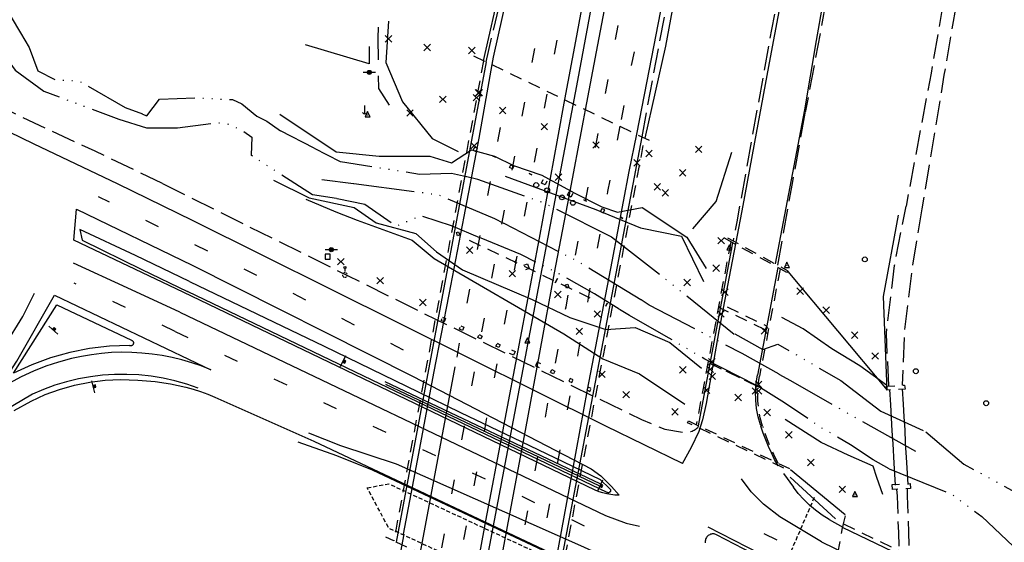
# Model space of a CAD drawing. Extents: x 186705 to 193547, y 58675 to 68806.
# Drawn here: x 190218 to 190823, y 63383 to 63705 of the extents above; entities that cross this region are included whole.
import ezdxf
from ezdxf.enums import TextEntityAlignment as Align

# ---------------------------------------------------------------- set-up
doc = ezdxf.new("R2010")
doc.units = 0
doc.header["$MEASUREMENT"] = 0
for name, pattern in [('AAAA', [2.5, 1.5, -1]), ('BBBB', [0.75, 0.5, -0.25]), ('FFFF', [4, 3, -1]), ('LLLL', [6, 4, -2]), ('LLSK', [6.75, 1.75, -5]), ('MMMM', [19.3, 7.5, -1, 0.1, -1, 0.1, -1, 0.1, -1, 7.5])]:
    doc.linetypes.add(name, pattern=pattern)
doc.layers.get('0').update_dxf_attribs({"color": 2, "linetype": 'CONTINUOUS'})
for name, color, linetype in [('ACURB_GUTTER', 2, 'CONTINUOUS'), ('ACURB_GUTTER$X', 2, 'CONTINUOUS'), ('AGUARDRAIL$X', 2, 'CONTINUOUS'), ('AMISC$X', 2, 'CONTINUOUS'), ('AROADWAY', 2, 'CONTINUOUS'), ('AROADWAY$X', 2, 'CONTINUOUS'), ('ASIDEWALK', 2, 'CONTINUOUS'), ('ASIGNING$N', 2, 'CONTINUOUS'), ('ASTRUCTURE', 2, 'CONTINUOUS'), ('ASTRUCTURE$X', 2, 'CONTINUOUS'), ('ATRAF_CTRL$X', 2, 'CONTINUOUS'), ('AWATERWAY', 2, 'CONTINUOUS'), ('F108600_CTRLMNMT_SEC$X', 2, 'CONTINUOUS'), ('F164301_FNCCHNLINK72$N', 2, 'CONTINUOUS'), ('F164302_FNCCHNLINK72$N', 2, 'CONTINUOUS'), ('F164303_FNCCHNLINK72$N', 2, 'CONTINUOUS'), ('F181501_EDGWTR_STRM', 2, 'CONTINUOUS'), ('F181502_EDGWTR_STRM', 2, 'CONTINUOUS'), ('F181503_EDGWTR_STRM', 2, 'CONTINUOUS'), ('F182601_FL_STRM_ETC', 2, 'CONTINUOUS'), ('F231201_BRDG_ABUTMNT$X', 2, 'CONTINUOUS'), ('F231202_BRDG_ABUTMNT$X', 2, 'CONTINUOUS'), ('F231203_BRDG_ABUTMNT$X', 2, 'CONTINUOUS'), ('F231204_BRDG_ABUTMNT$X', 2, 'CONTINUOUS'), ('F231205_BRDG_ABUTMNT$X', 2, 'CONTINUOUS'), ('F231404_BRIDGE_PIER$X', 2, 'CONTINUOUS'), ('F231405_BRIDGE_PIER$X', 2, 'CONTINUOUS'), ('F231406_BRIDGE_PIER$X', 2, 'CONTINUOUS'), ('F231407_BRIDGE_PIER$X', 2, 'CONTINUOUS'), ('F231408_BRIDGE_PIER$X', 2, 'CONTINUOUS'), ('F231409_BRIDGE_PIER$X', 2, 'CONTINUOUS'), ('F231410_BRIDGE_PIER$X', 2, 'CONTINUOUS'), ('F231411_BRIDGE_PIER$X', 2, 'CONTINUOUS'), ('F231412_BRIDGE_PIER$X', 2, 'CONTINUOUS'), ('F231413_BRIDGE_PIER$X', 2, 'CONTINUOUS'), ('F231414_BRIDGE_PIER$X', 2, 'CONTINUOUS'), ('F231415_BRIDGE_PIER$X', 2, 'CONTINUOUS'), ('F231416_BRIDGE_PIER$X', 2, 'CONTINUOUS'), ('F231417_BRIDGE_PIER$X', 2, 'CONTINUOUS'), ('F231418_BRIDGE_PIER$X', 2, 'CONTINUOUS'), ('F231419_BRIDGE_PIER$X', 2, 'CONTINUOUS'), ('F231420_BRIDGE_PIER$X', 2, 'CONTINUOUS'), ('F231421_BRIDGE_PIER$X', 2, 'CONTINUOUS'), ('F231422_BRIDGE_PIER$X', 2, 'CONTINUOUS'), ('F231423_BRIDGE_PIER$X', 2, 'CONTINUOUS'), ('F231451_BRIDGE_PIER$X', 2, 'CONTINUOUS'), ('F231452_BRIDGE_PIER$X', 2, 'CONTINUOUS'), ('F231453_BRIDGE_PIER$X', 2, 'CONTINUOUS'), ('F231454_BRIDGE_PIER$X', 2, 'CONTINUOUS'), ('F231455_BRIDGE_PIER$X', 2, 'CONTINUOUS'), ('F231456_BRIDGE_PIER$X', 2, 'CONTINUOUS'), ('F231901_RETAIN_WALL', 2, 'CONTINUOUS'), ('F233501_BRDGRALSTEEL$X', 2, 'CONTINUOUS'), ('F233502_BRDGRALSTEEL$X', 2, 'CONTINUOUS'), ('F237600_BRDGE_COLUMN$X', 2, 'CONTINUOUS'), ('F257900_LGHTMSTARPOL$N', 2, 'CONTINUOUS'), ('F327900_CTRL_CABINET$N', 2, 'CONTINUOUS'), ('F350101_BACKOFCURB', 2, 'CONTINUOUS'), ('F371501_BIT_BIKE_PTH', 2, 'CONTINUOUS'), ('F371502_BIT_BIKE_PTH', 2, 'CONTINUOUS'), ('F437500_POWER_POLE$N', 2, 'CONTINUOUS'), ('F438200_GUYWIRE_POWR$N', 2, 'CONTINUOUS'), ('F487700_SNTRYSWRMANH$N', 2, 'CONTINUOUS'), ('F600101_TERRAIN', 2, 'CONTINUOUS'), ('F600102_TERRAIN', 2, 'CONTINUOUS'), ('F600103_TERRAIN', 2, 'CONTINUOUS'), ('F600107_TERRAIN', 2, 'CONTINUOUS'), ('F600108_TERRAIN', 2, 'CONTINUOUS'), ('F600109_TERRAIN', 2, 'CONTINUOUS'), ('F600110_TERRAIN', 2, 'CONTINUOUS'), ('F600111_TERRAIN', 2, 'CONTINUOUS'), ('F607500_TERAIN_1SHOT$N', 2, 'CONTINUOUS')]:
    doc.layers.add(name, color=color, linetype=linetype)
doc.linetypes.add('GGGG', pattern='A,0,[141,PICS21.SHX,S=0.5,R=0,X=0,Y=0.25],0.5,[141,PICS21.SHX,S=0.5,R=0,X=0,Y=0.25],0.5,[141,PICS21.SHX,S=0.5,R=0,X=0,Y=0.25],0.5,[141,PICS21.SHX,S=0.5,R=0,X=0,Y=0.25],0.5,["|",Standard,S=0.25,R=0,X=-0.5,Y=0],0', length=2)
doc.linetypes.add('MISS', pattern='A,1,-1,1,-1,1,-0.25,["?",Standard,S=1,R=0,X=0,Y=-0.5],-0.75', length=6)
doc.linetypes.add('SAAC', pattern='A,1,-0.5,1,["<",Standard,S=1,R=0,X=0,Y=-0.5],-0.5,[">",Standard,S=1,R=0,X=0,Y=-0.5],-0.5,1,-0.5', length=5)
doc.linetypes.add('ZZZC', pattern='A,4,[132,PICS21.SHX,S=-0.75,R=0,X=0,Y=0],0', length=4)
doc.linetypes.add('ZZZZ', pattern='A,3,-0.75,[132,PICS21.SHX,S=-0.75,R=0,X=0,Y=-0.375],0.25', length=4)

# ---------------------------------------------------------------- blocks, each defined once
blk = doc.blocks.new('AJ')
at = {"color": 0}
for p, q in [((-4, 4), (4, -4)), ((-4, -4), (4, 4))]:
    blk.add_line(p, q, dxfattribs=at)
at = {"color": 0, "linetype": 'Continuous'}
blk.add_attdef('SHOTNUM', text='', height=5, dxfattribs=at).set_placement((-5, 0), align=Align.RIGHT)
blk.add_attdef('NOTE', (0, 0), '', height=5, dxfattribs=at)
blk = doc.blocks.new('SS')
at = {"color": 0}
blk.add_circle((0, 0), 2.9935, dxfattribs=at)
at = {"color": 0, "linetype": 'Continuous'}
blk.add_attdef('SHOTNUM', text='', height=5, dxfattribs=at).set_placement((-3.7482, 0), align=Align.RIGHT)
blk.add_attdef('NOTE', (0, 0), '', height=5, dxfattribs=at)
blk = doc.blocks.new('CS')
at = {"color": 0}
for p, q in [((0, 4.3), (-3.1, -2)), ((3.1, -2), (0, 4.3)), ((-3.1, -2), (3.1, -2))]:
    blk.add_line(p, q, dxfattribs=at)
blk.add_circle((0, 0), 0.157, dxfattribs=at)
at = {"color": 0, "linetype": 'Continuous'}
blk.add_attdef('SHOTNUM', text='', height=5, dxfattribs=at).set_placement((-4, 0), align=Align.RIGHT)
blk.add_attdef('NOTE', (0, 0), '', height=5, dxfattribs=at)
blk = doc.blocks.new('D')
at = {"color": 0}
for p, q in [((-2.5, 0), (-7.6, 0)), ((7.5, 0), (2.5, 0))]:
    blk.add_line(p, q, dxfattribs=at)
at = {"color": 0, "linetype": 'Continuous'}
for radius in [2.53, 2.03, 1.53, 1.03, 0.529, 0.0292]:
    blk.add_circle((0, 0), radius, dxfattribs=at)
blk.add_attdef('SHOTNUM', text='', height=5, dxfattribs=at).set_placement((-8, 0), align=Align.RIGHT)
blk.add_attdef('NOTE', (0, 0), '', height=5, dxfattribs=at)
blk = doc.blocks.new('C')
at = {"color": 0, "linetype": 'Continuous'}
blk.add_line((0, 0), (0, 10), dxfattribs=at)
at = {"color": 0}
blk.add_arc((-0.009567, 3.711115), 3.711127, 216.084031, 323.018756, dxfattribs=at)
at = {"color": 0, "linetype": 'Continuous'}
blk.add_attdef('SHOTNUM', text='', height=5, dxfattribs=at).set_placement((-3.4783, 0), align=Align.RIGHT)
blk.add_attdef('NOTE', (0, 0), '', height=5, dxfattribs=at)
blk = doc.blocks.new('EE')
at = {"color": 0}
for p, q in [((2.993541, 2.993541), (-2.993541, 2.993541)), ((-2.993541, 2.993541), (-2.993541, -2.993541)), ((2.993541, -2.993541), (2.993541, 2.993541)), ((-2.993541, -2.993541), (2.993541, -2.993541))]:
    blk.add_line(p, q, dxfattribs=at)
at = {"color": 0, "linetype": 'Continuous'}
blk.add_attdef('SHOTNUM', text='', height=5, dxfattribs=at).set_placement((-4.0856, 0), align=Align.RIGHT)
blk.add_attdef('NOTE', (0, 0), '', height=5, dxfattribs=at)
blk = doc.blocks.new('K')
at = {"color": 0, "linetype": 'Continuous'}
for p, q in [((0, 4), (0, 5)), ((0, 1.7), (0, 3.2)), ((0, 0), (0, 1))]:
    blk.add_line(p, q, dxfattribs=at)
blk.add_circle((0, -1.3), 1.28, dxfattribs=at)
for start, end in [(149.2088, 183.4946), (200.6374, 234.9231), (97.7803, 132.066), (252.066, 286.3517), (46.3517, 80.6374), (303.4946, 337.7803), (354.9231, 29.2088)]:
    blk.add_arc((0, 7.9), 2.91, start, end, dxfattribs=at)
blk.add_attdef('SHOTNUM', text='', height=5, dxfattribs=at).set_placement((-3.3, 0), align=Align.RIGHT)
blk.add_attdef('NOTE', (0, 0), '', height=5, dxfattribs=at)
blk = doc.blocks.new('O')
at = {"color": 0}
blk.add_line((-7.6, 1.5), (7.5, 1.5), dxfattribs=at)
at = {"color": 0, "linetype": 'Continuous'}
for points in [[(1.5, -1.5), (1.5, 1.5), (-1.5, 1.5), (-1.5, -1.5)], [(1, -1), (1, 1), (-1, 1), (-1, -1)], [(0.5, -0.5), (0.5, 0.5), (-0.5, 0.5), (-0.5, -0.5)], [(0, 0), (0, 0), (0, 0), (0, 0)]]:
    blk.add_lwpolyline(points, close=True, dxfattribs=at)
blk.add_attdef('SHOTNUM', text='', height=5, dxfattribs=at).set_placement((-8.1, 0), align=Align.RIGHT)
blk.add_attdef('NOTE', (0, 0), '', height=5, dxfattribs=at)

msp = doc.modelspace()

# ---------------------------------------------------------------- linework, layer by layer
at = {"layer": 'ACURB_GUTTER'}
for points in [[(190322.1, 63543.9, 5960.77), (190288.78, 63559.8, 5960.88), (190254.53, 63575.97, 5961.32), (190255.94, 63569.43, 5961.29), (190292.65, 63551.31, 5960.94), (190320.76, 63537.85, 5960.78)], [(190322.1, 63543.9, 5960.77), (190404.91, 63504.04, 5960.14), (190462.75, 63476.04, 5959.93)], [(190552.16, 63433.04, 5959.46), (190574.74, 63422.19, 5959.58), (190580.72, 63416.37, 5959.61), (190580.82, 63416.27, 5959.61), (190580.91, 63416.15, 5959.62), (190580.98, 63416.03, 5959.62), (190581.04, 63415.9, 5959.62), (190581.09, 63415.77, 5959.62), (190581.13, 63415.63, 5959.62), (190581.15, 63415.49, 5959.62), (190581.15, 63415.34, 5959.62), (190581.15, 63415.2, 5959.63), (190581.12, 63415.06, 5959.63), (190581.09, 63414.92, 5959.63), (190581.04, 63414.79, 5959.63), (190580.97, 63414.66, 5959.63), (190580.9, 63414.54, 5959.63), (190580.81, 63414.42, 5959.64), (190580.71, 63414.32, 5959.64), (190580.6, 63414.23, 5959.64), (190580.48, 63414.14, 5959.64), (190580.36, 63414.07, 5959.65), (190580.23, 63414.02, 5959.65), (190580.09, 63413.97, 5959.65), (190579.95, 63413.95, 5959.65), (190579.81, 63413.93, 5959.65), (190579.67, 63413.93, 5959.66), (190579.52, 63413.94, 5959.66), (190579.38, 63413.97, 5959.66), (190579.25, 63414.01, 5959.66), (190579.11, 63414.07, 5959.67), (190434.57, 63483.21, 5960.24), (190320.76, 63537.85, 5960.78)], [(190286.27, 63507.77, 5960.21), (190286.47, 63507.7, 5960.21), (190286.65, 63507.62, 5960.21), (190286.82, 63507.51, 5960.21), (190286.98, 63507.38, 5960.21), (190287.13, 63507.23, 5960.21), (190287.25, 63507.07, 5960.21), (190287.36, 63506.9, 5960.21), (190287.45, 63506.71, 5960.21), (190287.51, 63506.52, 5960.21), (190287.55, 63506.32, 5960.21), (190287.57, 63506.12, 5960.21), (190287.56, 63505.91, 5960.21), (190287.53, 63505.71, 5960.21), (190287.48, 63505.51, 5960.21), (190287.4, 63505.32, 5960.21), (190287.31, 63505.14, 5960.21), (190287.19, 63504.97, 5960.21), (190287.05, 63504.82, 5960.21), (190286.9, 63504.69, 5960.21), (190286.73, 63504.57, 5960.21), (190286.55, 63504.47, 5960.21), (190286.36, 63504.4, 5960.21), (190286.16, 63504.34, 5960.21), (190285.96, 63504.31, 5960.21), (190285.76, 63504.31, 5960.21), (190285.55, 63504.33, 5960.21), (190285.35, 63504.37, 5960.21), (190285.16, 63504.43, 5960.21), (190272.81, 63504.04, 5960.51), (190260.54, 63502.65, 5960.8), (190248.42, 63500.29, 5961.09), (190236.53, 63496.97, 5961.2), (190224.93, 63492.71, 5961.31), (190213.72, 63487.54, 5961.41), (190240.41, 63529.48, 5960.72), (190286.27, 63507.77, 5960.21)], [(190214.14, 63464.45, 5960.66), (190224.56, 63470.35, 5960.54), (190233.22, 63474.29, 5960.49), (190242.15, 63477.55, 5960.44), (190251.3, 63480.12, 5960.39), (190260.62, 63481.98, 5960.22), (190270.06, 63483.12, 5960.04), (190279.55, 63483.54, 5959.87), (190284.9, 63483.45, 5959.82), (190290.23, 63483.23, 5959.77), (190295.56, 63482.88, 5959.74), (190300.88, 63482.39, 5959.72)], [(190300.88, 63482.39, 5959.72), (190310.36, 63480.86, 5959.6), (190315.05, 63480, 5959.58), (190319.7, 63478.94, 5959.56), (190324.3, 63477.68, 5959.54), (190328.84, 63476.22, 5959.52), (190333.31, 63474.57, 5959.5), (190337.7, 63472.73, 5959.48), (190398.6, 63445.64, 5959.29), (190568.67, 63365.58, 5959.15)], [(190687.69, 63425.84, 5959.08), (190693.68, 63417.48, 5959.35)], [(190715.62, 63397.56, 5960.57), (190711.41, 63400.21, 5960.31), (190707.39, 63403.14, 5960.04), (190703.6, 63406.35, 5959.77), (190700.03, 63409.82, 5959.63), (190696.72, 63413.54, 5959.49), (190693.68, 63417.48, 5959.35)], [(190715.62, 63397.56, 5960.57), (190724.03, 63392.68, 5960.91)], [(190696.19, 63362.16, 5961.16), (190646.46, 63388.07, 5960.19), (190645.96, 63388.3, 5960.19), (190645.43, 63388.47, 5960.19), (190644.88, 63388.58, 5960.19), (190644.33, 63388.62, 5960.19), (190643.78, 63388.6, 5960.19), (190643.23, 63388.51, 5960.19), (190642.69, 63388.37, 5960.19), (190642.18, 63388.16, 5960.19), (190641.69, 63387.9, 5960.19), (190641.24, 63387.58, 5960.19), (190640.82, 63387.21, 5960.19), (190640.45, 63386.8, 5960.19), (190640.13, 63386.35, 5960.19), (190639.87, 63385.86, 5960.19), (190639.66, 63385.35, 5960.2), (190639.51, 63384.81, 5960.21), (190639.42, 63384.26, 5960.22), (190639.4, 63383.71, 5960.24), (190639.44, 63383.16, 5960.25)]]:
    msp.add_polyline3d(points, dxfattribs=at)
at = {"layer": 'ACURB_GUTTER$X'}
msp.add_polyline3d([(190623.03, 64002.57, 5994.09), (190560.85, 63667.45, 5987.79), (190497.84, 63335.17, 5977.73)], dxfattribs=at)
at = {"layer": 'AGUARDRAIL$X', "linetype": 'ZZZC', "ltscale": 5, "flags": 128}
for points in [[(190503.02, 63679.73), (190524.63, 63775.08), (190551.15, 63884.68), (190580.74, 64037.17)], [(190670.89, 63989.61), (190646.76, 63860.53), (190614.89, 63688.57), (190602.17, 63632.09)], [(190574.71, 63419.49), (190442.55, 63482.14)], [(190442.66, 63480.79), (190573.98, 63418.41)], [(190567.92, 63365), (190434.59, 63427.78), (190412.65, 63436.75), (190388.88, 63445.08)]]:
    msp.add_lwpolyline(points, dxfattribs=at)
at = {"layer": 'AMISC$X', "linetype": 'MISS', "ltscale": 5, "flags": 128}
msp.add_lwpolyline([(190691.65, 63423.45), (190719.52, 63397.86)], dxfattribs=at)
at = {"layer": 'AROADWAY', "linetype": 'FFFF', "ltscale": 5, "flags": 128}
for points in [[(190504.56, 63679.02), (190521.51, 63751.06), (190548.45, 63863.54), (190558.26, 63905.23), (190580.69, 64026.84)], [(190600.53, 63632.88), (190620.88, 63741.48), (190670.09, 63997.27)], [(190721.31, 63964.93), (190720.21, 63934.2), (190717.47, 63903.57), (190713.11, 63873.15), (190707.14, 63843.01), (190680.26, 63698.89), (190658.88, 63580.56), (190656.57, 63568.95)], [(190753, 63952.82), (190742.6, 63870.56), (190721.93, 63759.89), (190701.01, 63647.96)], [(190305.53, 63604.1), (190263.95, 63624.05), (190216.89, 63645.91), (190173.21, 63667.24), (190135.68, 63685.36), (190095.8, 63704.47), (190062.01, 63721.14), (190025.74, 63740.86), (189995.05, 63759.14), (189966.16, 63778.22), (189939.25, 63797.98), (189902.24, 63828.49), (189871.63, 63854.17), (189847.11, 63876.19), (189828.72, 63895.35), (189810.96, 63916.78)], [(190684.14, 63553.87), (190693.13, 63604.21), (190701.01, 63647.96)], [(190305.53, 63604.1), (190466.34, 63524.27), (190600.18, 63458.99), (190614.65, 63453.04), (190625.75, 63451.05), (190626.46, 63451.01), (190627.17, 63451.02), (190627.88, 63451.06), (190628.58, 63451.14), (190629.28, 63451.27), (190629.97, 63451.44), (190630.65, 63451.64), (190631.31, 63451.89), (190631.96, 63452.17), (190632.59, 63452.48), (190633.2, 63452.84), (190633.79, 63453.23), (190634.35, 63453.65), (190634.89, 63454.1)], [(190757.1, 63416.14), (190757.5, 63411.8), (190758.29, 63389.59), (190758.63, 63380.04)], [(190763.63, 63416.4), (190763.75, 63412.02), (190764.54, 63389.82), (190764.93, 63378.98), (190764.88, 63377.97)]]:
    msp.add_lwpolyline(points, dxfattribs=at)
at = {"layer": 'AROADWAY', "linetype": 'LLSK', "ltscale": 5, "flags": 128}
for points in [[(190656.3, 64017.27), (190645.14, 63958.02), (190634.08, 63898.75), (190623.55, 63838.83), (190613, 63777.97), (190601.8, 63717.52), (190590.39, 63658.12), (190586.89, 63639.43)], [(190453.73, 63501.69), (190383.44, 63537.67), (190307.11, 63575.6), (190266.02, 63596.02)], [(190313.14, 63513.14), (190261.07, 63538.26), (190251.03, 63542.79)], [(190313.14, 63513.14), (190433.83, 63455.45), (190579.95, 63386.61)]]:
    msp.add_lwpolyline(points, dxfattribs=at)
at = {"layer": 'AROADWAY'}
for points in [[(190616.41, 63997.94, 5994.15), (190606.41, 63943.43, 5993.57), (190591.05, 63861.39, 5992.38), (190580.83, 63806, 5991.36), (190570.37, 63749.52, 5990.04), (190559.57, 63691.79, 5988.62), (190552.9, 63655.76, 5987.57)], [(190565.85, 63649.54, 5987.41), (190573.31, 63689.47, 5988.57), (190582.32, 63737.11, 5989.78), (190591.32, 63785.74, 5990.92), (190600.19, 63835.19, 5991.94), (190609.41, 63885.64, 5992.78), (190618.88, 63936.1, 5993.54), (190628.36, 63986.55, 5994.06)], [(190661.59, 63975.13, 5993.32), (190651.48, 63921.26, 5992.68), (190641.06, 63866.32, 5991.89), (190630.51, 63809.36, 5990.88), (190620.05, 63752.79, 5989.42), (190603.55, 63667.09, 5987.15), (190597.07, 63634.54, 5986.41)], [(190747.6, 63924.82, 5982.29), (190745.97, 63912.62, 5981.68), (190744.26, 63900.42, 5981.06), (190742.49, 63888.24, 5980.45), (190740.65, 63876.06, 5979.73), (190738.73, 63863.91, 5979.02), (190736.75, 63851.76, 5978.3), (190730.66, 63817.85, 5976.16), (190724.72, 63784.99, 5973.95), (190715.55, 63736.68, 5970.58), (190707.68, 63692.19, 5967.71), (190700.47, 63649.49, 5965.41), (190682.46, 63554.79, 5960.27)], [(190324.25, 63581.25, 5959.9), (190277.67, 63603.88, 5960.57), (190226.52, 63628.38, 5961.02), (190164.77, 63658.3, 5961.54), (190118.9, 63680.34, 5962.55), (190072.26, 63703.21, 5963.39), (190038.1, 63720.73, 5964.01), (190001.09, 63741.92, 5964.9), (189971.92, 63760.56, 5965.37), (189948.36, 63776.45, 5965.66), (189925.6, 63793.48, 5965.94), (189903.72, 63811.61, 5966.37), (189882.75, 63830.79, 5966.79), (189875.09, 63838.5, 5966.93), (189867.53, 63846.3, 5967.06), (189860.08, 63854.21, 5967.19), (189852.73, 63862.21, 5967.32), (189845.48, 63870.3, 5967.44), (189838.33, 63878.49, 5967.56)], [(190711.23, 63858.49, 5976.84), (190704.41, 63818.76, 5974.74), (190697.86, 63780.92, 5972.76), (190691.52, 63746.03, 5970.87), (190679.49, 63681.74, 5967.32), (190670.87, 63635.06, 5964.69), (190662.51, 63590.6, 5962.25), (190658.26, 63568.02, 5961.32)], [(190543.98, 63829.66, 5990.69), (190531.96, 63780.48, 5989.45), (190520.09, 63731.43, 5988.19), (190509.02, 63681.96, 5986.91), (190508.18, 63677.33, 5986.8)], [(190252.6, 63588.35, 5960.99), (190323.62, 63553.9, 5960.28)], [(190316.08, 63524.98, 5960.47), (190283.73, 63539.97, 5960.77), (190250.58, 63555.22, 5960.57)], [(190323.62, 63553.9, 5960.28), (190459.62, 63485.36, 5959.47), (190569.24, 63428.71, 5959.34)], [(190183.93, 63468.25, 5961.91), (190193.65, 63481.96, 5961.92), (190208.69, 63504.71, 5961.46), (190219.53, 63522.39, 5960.65), (190226.58, 63536.78, 5960.29)], [(190316.08, 63524.98, 5960.47), (190578.16, 63399.95, 5959.67), (190590.79, 63395.2, 5959.65), (190598.92, 63393.47, 5959.56)], [(190395.2, 63450.72, 5958.99), (190414.98, 63443.02, 5959.01), (190449.2, 63431.83, 5959.24), (190564.47, 63380.75, 5959.13), (190602.48, 63363.07, 5959.33)], [(190711.06, 63383.78, 5960.57), (190685.34, 63399.11, 5960.17), (190675.4, 63406.84, 5959.78), (190667.65, 63414.6, 5959.39), (190661.74, 63422.61, 5959.2)]]:
    msp.add_polyline3d(points, dxfattribs=at)
at = {"layer": 'AROADWAY$X', "linetype": 'LLLL', "ltscale": 5, "flags": 128}
msp.add_lwpolyline([(190499.4, 64084.03), (190490.61, 64032.25), (190483.23, 63997.2), (190475.48, 63958.61), (190465.45, 63918.21), (190452.27, 63875.16), (190447.01, 63848.54), (190443.86, 63821.38), (190440.95, 63779.93), (190439.36, 63734.17), (190437.93, 63693.66), (190438.31, 63662.57), (190447.77, 63647.75)], dxfattribs=at)
at = {"layer": 'AROADWAY$X', "linetype": 'LLSK', "ltscale": 5, "flags": 128}
for points in [[(190471.22, 63346.91), (190506.31, 63536.44), (190537.19, 63700.91), (190571.98, 63887.78), (190598.58, 64029.51)], [(190610, 64024.06), (190559.95, 63756.55), (190511.76, 63496.05), (190483.51, 63347.01)], [(190516.11, 63327.86), (190553.79, 63528.41), (190596.8, 63760.26), (190641.55, 64001.14)], [(190513.31, 63638.59), (190485.33, 63491.35)], [(190586.89, 63639.43), (190579.36, 63599.31), (190568.79, 63541.6), (190558.33, 63484.72), (190547.31, 63426.83), (190535.67, 63365.95), (190531.4, 63344.8)], [(190986.93, 63236.77), (190671.66, 63390.74)]]:
    msp.add_lwpolyline(points, dxfattribs=at)
at = {"layer": 'AROADWAY$X'}
for points in [[(190508.18, 63677.33, 5986.8), (190500.03, 63632.15, 5985.71), (190490.93, 63583.81, 5984.57), (190481.59, 63535.96, 5982.94), (190472.31, 63487.54, 5981.36), (190463.01, 63438.15, 5979.93), (190453.6, 63388.55, 5978.35)], [(190552.9, 63655.76, 5987.57), (190548.53, 63632.16, 5986.88), (190537.15, 63570.64, 5985.14), (190525.51, 63508.97, 5983.2), (190514.58, 63451.55, 5981.37), (190504.13, 63396.6, 5979.77), (190497.6, 63360.74, 5978.65)], [(190510.57, 63354.62, 5978.47), (190519.45, 63402.09, 5979.87), (190528.74, 63452.15, 5981.37), (190537.82, 63501.17, 5982.88), (190546.71, 63549.21, 5984.42), (190555.62, 63596.27, 5985.83), (190564.61, 63642.89, 5987.21), (190565.85, 63649.54, 5987.41)], [(190597.07, 63634.54, 5986.41), (190592.51, 63611.66, 5985.89), (190582, 63556.26, 5984.24), (190566.83, 63477.25, 5981.93), (190557.7, 63428.03, 5980.39), (190548.9, 63380.12, 5978.99), (190541.75, 63339.92, 5977.69)], [(190318.12, 63537.31, 5960.18), (190250.85, 63569.38, 5960.77), (190252.6, 63588.35, 5960.99)], [(190625.38, 63431.89, 5959.15), (190578.29, 63454.83, 5959), (190324.25, 63581.25, 5959.9)], [(190658.26, 63568.02, 5961.32), (190655.06, 63551, 5960.62), (190647.86, 63513.6, 5959.45), (190640.03, 63468.89, 5959.13)], [(190335.14, 63489.65, 5959.61), (190329.32, 63491.93, 5959.65), (190323.41, 63493.95, 5959.7), (190317.41, 63495.69, 5959.74), (190311.34, 63497.16, 5959.78), (190305.21, 63498.36, 5959.82), (190299.03, 63499.27, 5959.86), (190292.81, 63499.91, 5959.9), (190286.58, 63500.27, 5960.02), (190280.33, 63500.34, 5960.14), (190274.09, 63500.13, 5960.25), (190267.87, 63499.64, 5960.37), (190261.67, 63498.87, 5960.48), (190255.51, 63497.82, 5960.6), (190249.41, 63496.49, 5960.72), (190241.47, 63494.32, 5960.73), (190233.65, 63491.72, 5960.75), (190226, 63488.69, 5960.76), (190218.52, 63485.24, 5960.91), (190211.25, 63481.38, 5961.05), (190204.2, 63477.12, 5961.19), (190215.86, 63494.87, 5961.13), (190238.87, 63535.41, 5960.16), (190335.14, 63489.65, 5959.61)], [(190569.24, 63428.71, 5959.34), (190575.1, 63424.28, 5959.12), (190581.8, 63417.82, 5959.15), (190586.38, 63412.45, 5959.09), (190583.88, 63412.54, 5959.09), (190581.39, 63412.8, 5959.08), (190578.92, 63413.23, 5959.08), (190576.49, 63413.83, 5959.09), (190574.11, 63414.6, 5959.09), (190571.78, 63415.52, 5959.1), (190318.12, 63537.31, 5960.18)], [(190485.33, 63491.35, 5981.37), (190464.01, 63377.33, 5973.57)], [(190327.4, 63478.28, 5959.2), (190320.32, 63480.73, 5959.22), (190313.11, 63482.77, 5959.24), (190305.8, 63484.4, 5959.26), (190298.41, 63485.61, 5959.27), (190290.96, 63486.4, 5959.29), (190283.47, 63486.76, 5959.31), (190275.98, 63486.69, 5959.33), (190268.5, 63486.2, 5959.43), (190261.07, 63485.29, 5959.54), (190253.7, 63483.95, 5959.64), (190246.41, 63482.2, 5959.75), (190239.24, 63480.03, 5959.85), (190232.21, 63477.46, 5959.96), (190225.33, 63474.5, 5960.06), (190207.89, 63464.05, 5960.33), (190191.72, 63451.73, 5960.59), (190177.01, 63437.72, 5961.07), (190163.93, 63422.16, 5961.55)], [(190640.03, 63468.89, 5959.13), (190637.71, 63458.79, 5958.88), (190635.43, 63451.58, 5958.91), (190630.71, 63441.74, 5959.08), (190625.33, 63431.79, 5959.15)], [(190454.04, 63388.47, 5978.16), (190449.52, 63364.45, 5977.42)], [(190641.08, 63393.04, 5959.84), (190697.02, 63364.24, 5960.66)], [(190711.06, 63383.78, 5960.57), (190878.15, 63302.32, 5964.66)]]:
    msp.add_polyline3d(points, dxfattribs=at)
at = {"layer": 'ASIDEWALK', "linetype": 'FFFF', "ltscale": 5, "flags": 128}
for points in [[(190807.47, 63853.8), (190799.32, 63803.91), (190788.3, 63729.3), (190778.39, 63672.1), (190763.03, 63590.21)], [(190815.42, 63852.5), (190807.27, 63802.61), (190796.25, 63728), (190786.35, 63670.8), (190772.72, 63588.58)]]:
    msp.add_lwpolyline(points, dxfattribs=at)
at = {"layer": 'ASTRUCTURE', "linetype": 'BBBB', "ltscale": 5, "flags": 128}
for points in [[(190431.41, 63417.01), (190444.82, 63419.43), (190566.1, 63363.11), (190575.79, 63355.45)], [(190556.45, 63340.32), (190444.7, 63392.13), (190431.41, 63417.01)]]:
    msp.add_lwpolyline(points, dxfattribs=at)
at = {"layer": 'ASTRUCTURE$X', "linetype": 'AAAA', "ltscale": 5, "flags": 128}
for points in [[(190503.02, 63679.73), (190447.73, 63384.28)], [(190546.2, 63337.73), (190602.19, 63632.08)], [(190655.14, 63568.37), (190633.93, 63455.83)], [(190685.54, 63551.75), (190672.84, 63485.66)], [(190674.74, 63454.97), (190673.35, 63459.96), (190672.38, 63465.04), (190671.85, 63470.2), (190671.74, 63475.37), (190672.08, 63480.54), (190672.84, 63485.66)], [(190674.74, 63454.97), (190675.03, 63454.06)], [(190684.27, 63432.14), (190682.47, 63435.68), (190680.78, 63439.27), (190679.18, 63442.9), (190677.69, 63446.58), (190676.31, 63450.3), (190675.03, 63454.06)], [(190724.03, 63392.68), (190724.51, 63394.77)], [(190724.51, 63394.77), (190725.82, 63399.75)], [(190724.51, 63394.77), (190790.31, 63363.16), (190921.36, 63300.08), (190986.89, 63268.61)], [(190716.53, 63352.04), (190723.96, 63392.34)], [(190723.96, 63392.34), (190724.03, 63392.68)], [(190447.73, 63384.28), (190442.92, 63386.67)], [(190546.2, 63337.73), (190544.55, 63338.6), (190541.75, 63339.92), (190531.4, 63344.8), (190510.57, 63354.62), (190497.6, 63360.74), (190463.68, 63376.75), (190452.3, 63382.12), (190449.27, 63383.55), (190447.73, 63384.28)]]:
    msp.add_lwpolyline(points, dxfattribs=at)
at = {"layer": 'ASTRUCTURE$X', "linetype": 'GGGG', "ltscale": 5, "flags": 128}
for points in [[(190504.56, 63678.99), (190449.27, 63383.55)], [(190544.55, 63338.6), (190600.53, 63632.88)], [(190656.31, 63567.73), (190634.89, 63454.1)], [(190684.22, 63552.46), (190671.52, 63486.34)], [(190673.44, 63455.76), (190672.05, 63460.75), (190671.09, 63465.84), (190670.55, 63470.99), (190670.45, 63476.17), (190670.78, 63481.33), (190671.54, 63486.45)], [(190673.44, 63455.76), (190673.73, 63454.85)], [(190684.23, 63430.6), (190682.16, 63434.49), (190680.22, 63438.45), (190678.41, 63442.47), (190676.72, 63446.55), (190675.16, 63450.68), (190673.73, 63454.85)], [(190724.15, 63392.62), (190724.03, 63392.68)], [(190724.15, 63392.62), (190789.9, 63361.03), (190920.95, 63297.95), (190986.49, 63266.48)]]:
    msp.add_lwpolyline(points, dxfattribs=at)
at = {"layer": 'ATRAF_CTRL$X', "linetype": 'BBBB', "ltscale": 5, "flags": 128}
msp.add_lwpolyline([(190686.45, 63364.17), (190706.86, 63411.68)], dxfattribs=at)
at = {"layer": 'AWATERWAY', "linetype": 'MMMM', "ltscale": 5, "flags": 128}
for points in [[(189485.96, 63957.19), (189532.39, 63960.97), (189580.86, 63962.25), (189637.24, 63967.57), (189684.61, 63971.76), (189785.7, 63978.18), (189820.33, 63980.87), (189863.81, 63981.19), (189894.34, 63979.2), (189923.87, 63971.04), (189951.83, 63964.32), (189992.7, 63948.58), (190013.7, 63939.14), (190027.56, 63933.21), (190039.62, 63921.72), (190046.9, 63909.25), (190049.98, 63895.27), (190051.2, 63882.73), (190055.59, 63869.06), (190054.69, 63860.39), (190065.66, 63841.76), (190084.66, 63824.52), (190106.66, 63811.3), (190128.12, 63799.62), (190153.01, 63788.15), (190167.06, 63775.68), (190189.8, 63745.8), (190212.33, 63706.58), (190223.31, 63687.77), (190228.67, 63673.49), (190239.75, 63667.93), (190253.98, 63667.33), (190282.47, 63651.02), (190295.89, 63645.86), (190303.49, 63656.13), (190325.74, 63656.91), (190348.61, 63655.8), (190354.36, 63653.12), (190363.45, 63645.71), (190369.66, 63642.63), (190378.04, 63636.68)], [(189485.86, 63946.36), (189529.72, 63949.11), (189601.67, 63949.54), (189647.55, 63952.41), (189695.87, 63957.34), (189797.41, 63966.32), (189839.29, 63968.88), (189871.11, 63967.4), (189891.08, 63962.94), (189918.66, 63955.85), (189945.52, 63949.38), (189968.3, 63940.68), (190000.59, 63928.71), (190018.97, 63917.44), (190030.27, 63907.08), (190037.17, 63892.52), (190038.47, 63879.91), (190036.15, 63868.74), (190045.91, 63848.22), (190061.58, 63826.95), (190075.89, 63808.48), (190099.19, 63796.44), (190118.62, 63789.64), (190144.78, 63780.99), (190156.71, 63773.07), (190168.57, 63752.32), (190186.62, 63719.12), (190198.69, 63697.09), (190214.71, 63673.82), (190232.44, 63661.08), (190249.94, 63654.47), (190278.57, 63643.75), (190295.68, 63638.51), (190314.68, 63638.41), (190339.8, 63641.6), (190345.26, 63641), (190354.44, 63636.89), (190360.42, 63632.78), (190360.03, 63621.52)], [(190775.2, 63451.51), (190798.64, 63431.56), (190840.53, 63408.63), (190855.01, 63402.63), (190874.93, 63390.19), (190888.85, 63409.11), (190884.31, 63435.23)], [(190752.72, 63428.64), (190790.95, 63413.15), (190809.58, 63399.25), (190833.94, 63376.41), (190868.92, 63356.33), (190866.42, 63337.25), (190839.23, 63238.05), (190822.03, 63198.68), (190818.03, 63191.65), (190807, 63195.05), (190800.85, 63197.03), (190796.29, 63196.61), (190794.47, 63192.49)]]:
    msp.add_lwpolyline(points, dxfattribs=at)
at = {"layer": 'F164301_FNCCHNLINK72$N', "linetype": 'SAAC', "ltscale": 5, "flags": 128}
msp.add_lwpolyline([(190432.63, 63688.44), (190432.52, 63677.71), (190393.47, 63689.58)], dxfattribs=at)
at = {"layer": 'F164302_FNCCHNLINK72$N', "linetype": 'SAAC', "ltscale": 5, "flags": 128}
msp.add_lwpolyline([(190691.91, 63428.24), (190725.66, 63400.61)], dxfattribs=at)
at = {"layer": 'F164303_FNCCHNLINK72$N', "linetype": 'SAAC', "ltscale": 5, "flags": 128}
msp.add_lwpolyline([(190690.32, 63550), (190751.33, 63476.99), (190749.23, 63534.74), (190758.36, 63584.68)], dxfattribs=at)
at = {"layer": 'F181501_EDGWTR_STRM', "linetype": 'MMMM', "ltscale": 5, "flags": 128}
msp.add_lwpolyline([(190752.72, 63428.64), (190742.75, 63434.16), (190728.94, 63443.52), (190710.39, 63454.24), (190688.17, 63469.16), (190673.49, 63478.57), (190639.26, 63496.14), (190615.5, 63510.06), (190592.88, 63522.92), (190571.24, 63536.24), (190551.65, 63547.44), (190525.91, 63560.59), (190501.45, 63570.56), (190483.3, 63578.14), (190464.46, 63584.35), (190449.19, 63577.81), (190429.89, 63591.31), (190412.83, 63594.85), (190397.66, 63597.2), (190360.03, 63621.52)], dxfattribs=at)
at = {"layer": 'F181502_EDGWTR_STRM', "linetype": 'MMMM', "ltscale": 5, "flags": 128}
msp.add_lwpolyline([(190657.28, 63511.36), (190618.57, 63542.51), (190581.78, 63571.2), (190540.9, 63591.84), (190499.57, 63606.75), (190483.29, 63610.27), (190463.65, 63609.82), (190415.05, 63617.45), (190378.04, 63636.68)], dxfattribs=at)
at = {"layer": 'F181503_EDGWTR_STRM', "linetype": 'MMMM', "ltscale": 5, "flags": 128}
msp.add_lwpolyline([(190657.6, 63511.64), (190674.9, 63502.05), (190684.12, 63505.42), (190722.92, 63482.9), (190747.54, 63464.18), (190775.2, 63451.51)], dxfattribs=at)
at = {"layer": 'F182601_FL_STRM_ETC', "linetype": 'MMMM', "ltscale": 5, "flags": 128}
msp.add_lwpolyline([(190769.09, 63439.4), (190727.74, 63462.47), (190692.04, 63482.88), (190662.22, 63499.51), (190605.04, 63529.44), (190560.42, 63556.62), (190509.87, 63582.46), (190475.25, 63597.11), (190403.57, 63606.48)], dxfattribs=at)
at = {"layer": 'F231201_BRDG_ABUTMNT$X', "linetype": 'AAAA', "ltscale": 5, "flags": 128}
msp.add_lwpolyline([(190496.8, 63682.72), (190608.24, 63629.17)], dxfattribs=at)
at = {"layer": 'F231202_BRDG_ABUTMNT$X', "linetype": 'AAAA', "ltscale": 5, "flags": 128}
msp.add_lwpolyline([(190628.62, 63456.98), (190629.14, 63458.09), (190691.58, 63428.7), (190691.06, 63427.59), (190628.62, 63456.98)], dxfattribs=at)
at = {"layer": 'F231203_BRDG_ABUTMNT$X', "linetype": 'AAAA', "ltscale": 5, "flags": 128}
msp.add_lwpolyline([(190690.29, 63550.51), (190689.71, 63549.46), (190650.25, 63571.04), (190650.82, 63572.09), (190690.29, 63550.51)], dxfattribs=at)
at = {"layer": 'F231204_BRDG_ABUTMNT$X', "linetype": 'AAAA', "ltscale": 5, "flags": 128}
msp.add_lwpolyline([(190751.15, 63477.1), (190751.06, 63479.49), (190762.13, 63480.16), (190762.39, 63477.68), (190751.15, 63477.1)], dxfattribs=at)
at = {"layer": 'F231205_BRDG_ABUTMNT$X', "linetype": 'AAAA', "ltscale": 5, "flags": 128}
msp.add_lwpolyline([(190754.61, 63416.04), (190754.48, 63419.12), (190765.58, 63419.55), (190765.7, 63416.48), (190754.61, 63416.04)], dxfattribs=at)
at = {"layer": 'F231404_BRIDGE_PIER$X', "linetype": 'AAAA', "ltscale": 5, "flags": 128}
msp.add_lwpolyline([(190642.46, 63493.51), (190673.32, 63478.61), (190642.46, 63493.51)], dxfattribs=at)
at = {"layer": 'F231405_BRIDGE_PIER$X', "linetype": 'AAAA', "ltscale": 5, "flags": 128}
msp.add_lwpolyline([(190497.48, 63626.56), (190496.55, 63624.68), (190498.34, 63623.8), (190499.27, 63625.67), (190497.48, 63626.56)], dxfattribs=at)
at = {"layer": 'F231406_BRIDGE_PIER$X', "linetype": 'AAAA', "ltscale": 5, "flags": 128}
msp.add_lwpolyline([(190676.33, 63514.21), (190648.29, 63527.74), (190649.34, 63529.93), (190677.39, 63516.4), (190676.33, 63514.21)], dxfattribs=at)
at = {"layer": 'F231407_BRIDGE_PIER$X', "linetype": 'AAAA', "ltscale": 5, "flags": 128}
msp.add_lwpolyline([(190477.84, 63521.9), (190479.7, 63521.11), (190478.88, 63519.18), (190477.02, 63519.98), (190477.84, 63521.9)], dxfattribs=at)
at = {"layer": 'F231408_BRIDGE_PIER$X', "linetype": 'AAAA', "ltscale": 5, "flags": 128}
msp.add_lwpolyline([(190488.95, 63516.6), (190490.83, 63515.82), (190490.02, 63513.86), (190488.15, 63514.64), (190488.95, 63516.6)], dxfattribs=at)
at = {"layer": 'F231409_BRIDGE_PIER$X', "linetype": 'AAAA', "ltscale": 5, "flags": 128}
msp.add_lwpolyline([(190500.35, 63511.22), (190502.11, 63510.32), (190501.21, 63508.56), (190499.45, 63509.45), (190500.35, 63511.22)], dxfattribs=at)
at = {"layer": 'F231410_BRIDGE_PIER$X', "linetype": 'AAAA', "ltscale": 5, "flags": 128}
msp.add_lwpolyline([(190511.47, 63505.87), (190513.26, 63505.01), (190512.41, 63503.24), (190510.62, 63504.1), (190511.47, 63505.87)], dxfattribs=at)
at = {"layer": 'F231411_BRIDGE_PIER$X', "linetype": 'AAAA', "ltscale": 5, "flags": 128}
msp.add_lwpolyline([(190520.3, 63501.86), (190522.51, 63500.8), (190521.44, 63498.57), (190519.23, 63499.64), (190520.3, 63501.86)], dxfattribs=at)
at = {"layer": 'F231412_BRIDGE_PIER$X', "linetype": 'AAAA', "ltscale": 5, "flags": 128}
msp.add_lwpolyline([(190538.37, 63493.16), (190536.09, 63494.28), (190535.01, 63492.08), (190537.29, 63490.96), (190538.37, 63493.16)], dxfattribs=at)
at = {"layer": 'F231413_BRIDGE_PIER$X', "linetype": 'AAAA', "ltscale": 5, "flags": 128}
msp.add_lwpolyline([(190544.2, 63487.97), (190545.1, 63489.72), (190546.87, 63488.8), (190545.97, 63487.05), (190544.2, 63487.97)], dxfattribs=at)
at = {"layer": 'F231414_BRIDGE_PIER$X', "linetype": 'AAAA', "ltscale": 5, "flags": 128}
msp.add_lwpolyline([(190558.09, 63483.47), (190556.29, 63484.33), (190555.45, 63482.58), (190557.26, 63481.72), (190558.09, 63483.47)], dxfattribs=at)
at = {"layer": 'F231415_BRIDGE_PIER$X', "linetype": 'AAAA', "ltscale": 5, "flags": 128}
msp.add_lwpolyline([(190569.26, 63478.09), (190567.48, 63478.97), (190566.6, 63477.19), (190568.39, 63476.31), (190569.26, 63478.09)], dxfattribs=at)
at = {"layer": 'F231416_BRIDGE_PIER$X', "linetype": 'AAAA', "ltscale": 5, "flags": 128}
msp.add_lwpolyline([(190575.82, 63588.86), (190574.95, 63587.02), (190576.71, 63586.19), (190577.58, 63588.02), (190575.82, 63588.86)], dxfattribs=at)
at = {"layer": 'F231417_BRIDGE_PIER$X', "linetype": 'AAAA', "ltscale": 5, "flags": 128}
msp.add_lwpolyline([(190557.86, 63598.13), (190556.75, 63595.88), (190554.58, 63596.95), (190555.69, 63599.2), (190557.86, 63598.13)], dxfattribs=at)
at = {"layer": 'F231418_BRIDGE_PIER$X', "linetype": 'AAAA', "ltscale": 5, "flags": 128}
msp.add_lwpolyline([(190542.03, 63605.66), (190541.02, 63603.37), (190538.75, 63604.37), (190539.77, 63606.67), (190542.03, 63605.66)], dxfattribs=at)
at = {"layer": 'F231419_BRIDGE_PIER$X', "linetype": 'AAAA', "ltscale": 5, "flags": 128}
msp.add_lwpolyline([(190521.61, 63614.95), (190520.77, 63613.11), (190518.99, 63613.93), (190519.83, 63615.77), (190521.61, 63614.95)], dxfattribs=at)
at = {"layer": 'F231420_BRIDGE_PIER$X', "linetype": 'AAAA', "ltscale": 5, "flags": 128}
msp.add_lwpolyline([(190587.09, 63583.58), (190588.83, 63582.69), (190587.09, 63583.58)], dxfattribs=at)
at = {"layer": 'F231421_BRIDGE_PIER$X', "linetype": 'AAAA', "ltscale": 5, "flags": 128}
msp.add_lwpolyline([(190564.66, 63594.18), (190566.45, 63593.35), (190564.66, 63594.18)], dxfattribs=at)
at = {"layer": 'F231422_BRIDGE_PIER$X', "linetype": 'AAAA', "ltscale": 5, "flags": 128}
msp.add_lwpolyline([(190531.02, 63610.39), (190532.78, 63609.49), (190531.02, 63610.39)], dxfattribs=at)
at = {"layer": 'F231423_BRIDGE_PIER$X', "linetype": 'AAAA', "ltscale": 5, "flags": 128}
msp.add_lwpolyline([(190508.56, 63621.13), (190510.37, 63620.29), (190508.56, 63621.13)], dxfattribs=at)
at = {"layer": 'F231451_BRIDGE_PIER$X', "linetype": 'AAAA', "ltscale": 5, "flags": 128}
msp.add_lwpolyline([(190486.35, 63573.99), (190487.67, 63574.47), (190488.38, 63572.54), (190487.05, 63572.06), (190486.35, 63573.99)], dxfattribs=at)
at = {"layer": 'F231452_BRIDGE_PIER$X', "linetype": 'AAAA', "ltscale": 5, "flags": 128}
msp.add_lwpolyline([(190523.17, 63557.3), (190522.23, 63555.6), (190523.17, 63557.3)], dxfattribs=at)
at = {"layer": 'F231453_BRIDGE_PIER$X', "linetype": 'AAAA', "ltscale": 5, "flags": 128}
msp.add_lwpolyline([(190527.9, 63554.03), (190530, 63554.75), (190531, 63551.83), (190528.9, 63551.11), (190527.9, 63554.03)], dxfattribs=at)
at = {"layer": 'F231454_BRIDGE_PIER$X', "linetype": 'AAAA', "ltscale": 5, "flags": 128}
msp.add_lwpolyline([(190548.52, 63545.79), (190547.19, 63543.12), (190548.52, 63545.79)], dxfattribs=at)
at = {"layer": 'F231455_BRIDGE_PIER$X', "linetype": 'AAAA', "ltscale": 5, "flags": 128}
msp.add_lwpolyline([(190553.53, 63541.75), (190554.95, 63542.17), (190555.52, 63540.21), (190554.1, 63539.79), (190553.53, 63541.75)], dxfattribs=at)
at = {"layer": 'F231456_BRIDGE_PIER$X', "linetype": 'AAAA', "ltscale": 5, "flags": 128}
msp.add_lwpolyline([(190579.13, 63530.5), (190578.22, 63528.74), (190579.13, 63530.5)], dxfattribs=at)
at = {"layer": 'F231901_RETAIN_WALL', "linetype": 'AAAA', "ltscale": 5, "flags": 128}
msp.add_lwpolyline([(190494.09, 63569.39), (190505.03, 63564.14), (190515.88, 63558.99), (190539.11, 63547.91), (190561.12, 63537.36), (190572.14, 63532.06)], dxfattribs=at)
at = {"layer": 'F233501_BRDGRALSTEEL$X', "linetype": 'ZZZZ', "ltscale": 5, "flags": 128}
msp.add_lwpolyline([(190752.87, 63477.47), (190753.36, 63468.04), (190753.92, 63460.06), (190754.37, 63452.1), (190754.85, 63444.1), (190755.52, 63432.15), (190756.25, 63418.64)], dxfattribs=at)
at = {"layer": 'F233502_BRDGRALSTEEL$X', "linetype": 'ZZZZ', "ltscale": 5, "flags": 128}
msp.add_lwpolyline([(190760.65, 63477.96), (190761.21, 63468.49), (190761.67, 63460.55), (190762.21, 63452.57), (190762.53, 63444.75), (190763.32, 63432.61), (190764.1, 63419.12)], dxfattribs=at)
at = {"layer": 'F350101_BACKOFCURB'}
msp.add_polyline3d([(190462.75, 63476.04, 5959.93), (190488.88, 63463.4, 5959.73), (190521.12, 63447.93, 5959.57), (190552.16, 63433.04, 5959.46)], dxfattribs=at)
at = {"layer": 'F371501_BIT_BIKE_PTH', "linetype": 'FFFF', "ltscale": 5, "flags": 128}
msp.add_lwpolyline([(190752.37, 63479.73), (190750.96, 63512.07), (190755.9, 63553.71), (190763.03, 63590.21)], dxfattribs=at)
at = {"layer": 'F371502_BIT_BIKE_PTH', "linetype": 'FFFF', "ltscale": 5, "flags": 128}
msp.add_lwpolyline([(190772.72, 63588.58), (190766.91, 63553.4), (190761.96, 63513.08), (190760.71, 63480.21)], dxfattribs=at)
at = {"layer": 'F600101_TERRAIN'}
msp.add_polyline3d([(190373.69, 63606.18, 5946.81), (190395.76, 63595.35, 5946.55), (190423.38, 63589.41, 5947.49), (190436.99, 63580.05, 5946.28), (190461.26, 63573.52, 5945.75), (190473.99, 63562.25, 5947.44), (190490.06, 63551.05, 5946.71), (190533, 63532.86, 5945.8), (190556.18, 63521.72, 5945.72), (190578.18, 63514.29, 5945.18), (190596.28, 63515.57, 5944.59), (190617.56, 63506.45, 5944.79), (190637.15, 63490.56, 5945.81)], dxfattribs=at)
at = {"layer": 'F600102_TERRAIN'}
msp.add_polyline3d([(190393.67, 63594.62, 5950.82), (190412.19, 63586.68, 5950.83), (190425.23, 63581.64, 5951.03), (190459.06, 63569.36, 5949.51), (190472.7, 63558.08, 5951.57), (190552.36, 63511.63, 5954.73), (190576.47, 63496.25, 5955.24), (190598.97, 63487.16, 5954.09), (190626.8, 63468.37, 5955.3)], dxfattribs=at)
at = {"layer": 'F600103_TERRAIN'}
msp.add_polyline3d([(190377.65, 63646.93, 5950.52), (190412.26, 63623.71, 5948.95), (190438.7, 63620.9, 5949.66), (190469.88, 63620.93, 5953.66), (190483.31, 63616.91, 5953.98), (190495.58, 63624.95, 5960.33), (190509.66, 63620.99, 5962.71), (190521.47, 63615.29, 5963.36), (190538.88, 63609.28, 5962.4), (190558.83, 63598.43, 5961.41), (190575.87, 63589.86, 5961.81), (190585.35, 63586.6, 5961.78), (190600.62, 63589.46, 5964.76), (190628.06, 63571.1, 5957.67), (190640.03, 63551.97, 5954.64)], dxfattribs=at)
at = {"layer": 'F600107_TERRAIN'}
msp.add_polyline3d([(190444.49, 63704.1, 5957.29), (190442.83, 63678.62, 5957.06), (190453.14, 63654.34, 5957.64), (190471.48, 63631.95, 5957.78), (190487.37, 63623.77, 5958.08)], dxfattribs=at)
at = {"layer": 'F600108_TERRAIN'}
msp.add_polyline3d([(190516.41, 63608.64, 5946.74), (190572.09, 63588.27, 5945.26), (190599.55, 63577, 5948.78), (190624.91, 63571.79, 5951.01), (190638.42, 63543.99, 5948.07)], dxfattribs=at)
at = {"layer": 'F600109_TERRAIN'}
msp.add_polyline3d([(190751.08, 63480.11, 5952.44), (190734.59, 63491.92, 5952.18), (190717.43, 63502.48, 5951.99), (190699.64, 63514.82, 5954.12), (190686.56, 63521.79, 5954.43)], dxfattribs=at)
at = {"layer": 'F600110_TERRAIN'}
msp.add_polyline3d([(190631.82, 63576.33, 5957.96), (190646.19, 63593.18, 5959.54), (190655.8, 63623.37, 5962.11)], dxfattribs=at)
at = {"layer": 'F600111_TERRAIN'}
msp.add_polyline3d([(190748.68, 63412.77, 5948.81), (190744.97, 63423.41, 5946.43), (190742.71, 63430.38, 5945.47), (190727.38, 63437.05, 5947.49), (190710.85, 63444.91, 5948.26), (190688.57, 63458.98, 5947.66)], dxfattribs=at)

# ---------------------------------------------------------------- block references
at = {"layer": 'ASIGNING$N', "yscale": 0.5, "zscale": 0.5}
for p, xscale, rotation in [((190238.73, 63514.56, 5961.45), 0.4999999999999999, 138), ((190417.31, 63494.64, 5960.26), 0.5, 63.99999999999999), ((190263.58, 63479.37, 5959.8), 0.5, 104), ((190575.53, 63418.21, 5959.51), 0.5, 65.99999999999997)]:
    msp.add_blockref('O', p, dxfattribs=dict(at, xscale=xscale, rotation=rotation))
at = {"layer": 'F108600_CTRLMNMT_SEC$X', "xscale": 0.5, "yscale": 0.5, "zscale": 0.5}
for p in [(190431.67, 63646.3, 5956.99), (190654.32, 63564.31, 5961.76), (190689.68, 63553.58, 5960.23), (190689.68, 63553.58, 5960.23), (190530.04, 63507.14, 5956.66), (190731.52, 63412.63, 5955.54)]:
    msp.add_blockref('CS', p, dxfattribs=at)
at = {"layer": 'F237600_BRDGE_COLUMN$X', "xscale": 0.5, "yscale": 0.5, "zscale": 0.5}
for p in [(190535.44, 63603.23, 5948.15), (190542.12, 63600.01, 5948.07), (190551.28, 63595.64, 5948.04), (190558.01, 63592.31, 5948.02)]:
    msp.add_blockref('SS', p, dxfattribs=at)
at = {"layer": 'F257900_LGHTMSTARPOL$N', "xscale": 0.5, "yscale": 0.5, "zscale": 0.5, "rotation": 180}
msp.add_blockref('K', (190417.71, 63551.88, 5959.23), dxfattribs=at)
at = {"layer": 'F327900_CTRL_CABINET$N', "xscale": 0.5, "yscale": 0.5, "zscale": 0.5}
msp.add_blockref('EE', (190407.04, 63559.23, 5959.33), dxfattribs=at)
at = {"layer": 'F437500_POWER_POLE$N', "xscale": 0.5, "yscale": 0.5, "zscale": 0.5}
for p in [(190432.75, 63672.52, 5957.39), (190409.29, 63563.46, 5958.62)]:
    msp.add_blockref('D', p, dxfattribs=at)
at = {"layer": 'F438200_GUYWIRE_POWR$N', "xscale": 0.5, "yscale": 0.5, "zscale": 0.5}
msp.add_blockref('C', (190429.95, 63647.11, 5957.09), dxfattribs=at)
at = {"layer": 'F487700_SNTRYSWRMANH$N', "xscale": 0.5, "yscale": 0.5, "zscale": 0.5}
for p in [(190737.63, 63557.49, 5955.54), (190769.06, 63488.7, 5955.16), (190812.37, 63469.01, 5949.3)]:
    msp.add_blockref('SS', p, dxfattribs=at)
at = {"layer": 'F607500_TERAIN_1SHOT$N', "xscale": 0.5, "yscale": 0.5, "zscale": 0.5}
for p in [(190444.54, 63693.22, 5957.48), (190468.27, 63687.89, 5967.83), (190495.83, 63686.02, 5983.75), (190499.78, 63659.96, 5975.26), (190500.27, 63660.08, 5975.34), (190477.96, 63655.97, 5966.37), (190498.72, 63657.03, 5974.29), (190457.7, 63647.56, 5957.51), (190514.79, 63649.09, 5974.79), (190540.44, 63639.19, 5975.48), (190497.19, 63627.48, 5961.66), (190572.26, 63627.91, 5976.8), (190604.8, 63622.66, 5979), (190635.44, 63625.18, 5969.79), (190597.46, 63616.85, 5975.89), (190625.59, 63610.71, 5970.54), (190549.13, 63608.05, 5960.04), (190609.95, 63602.16, 5969.66), (190614.84, 63598.49, 5967.93), (190649.2, 63569.05, 5959.69), (190494.44, 63563.2, 5946.39), (190415.15, 63556.14, 5958.94), (190646.13, 63552.06, 5955.2), (190439.36, 63544.46, 5958.88), (190520.68, 63548.77, 5946), (190628.36, 63543.26, 5943.82), (190697.83, 63538, 5955.06), (190548.77, 63535.89, 5944.76), (190651.53, 63537.33, 5956.27), (190465.6, 63531, 5958.46), (190713.87, 63526.22, 5954.49), (190573.03, 63523.95, 5944.3), (190649.1, 63523.9, 5955.67), (190675.87, 63513.59, 5952.76), (190562, 63513.23, 5951.13), (190731.39, 63510.92, 5953.47), (190743.99, 63498.07, 5953.34), (190625.65, 63489.52, 5947.64), (190642.48, 63489.88, 5954.85), (190643.55, 63494.48, 5955.28), (190575.94, 63486.84, 5957.23), (190643.84, 63485.52, 5945.34), (190640.28, 63477.07, 5954.82), (190672.37, 63480.55, 5954.47), (190590.81, 63474.28, 5958.04), (190659.71, 63472.54, 5946.4), (190670.23, 63476.59, 5952.43), (190672.27, 63476.52, 5944.54), (190620.82, 63463.71, 5956.41), (190677.55, 63463.35, 5946.63), (190690.85, 63449.59, 5949), (190704.4, 63432.51, 5954.11), (190723.79, 63416.03, 5955.97)]:
    msp.add_blockref('AJ', p, dxfattribs=at)

doc.saveas('drawing.dxf')
